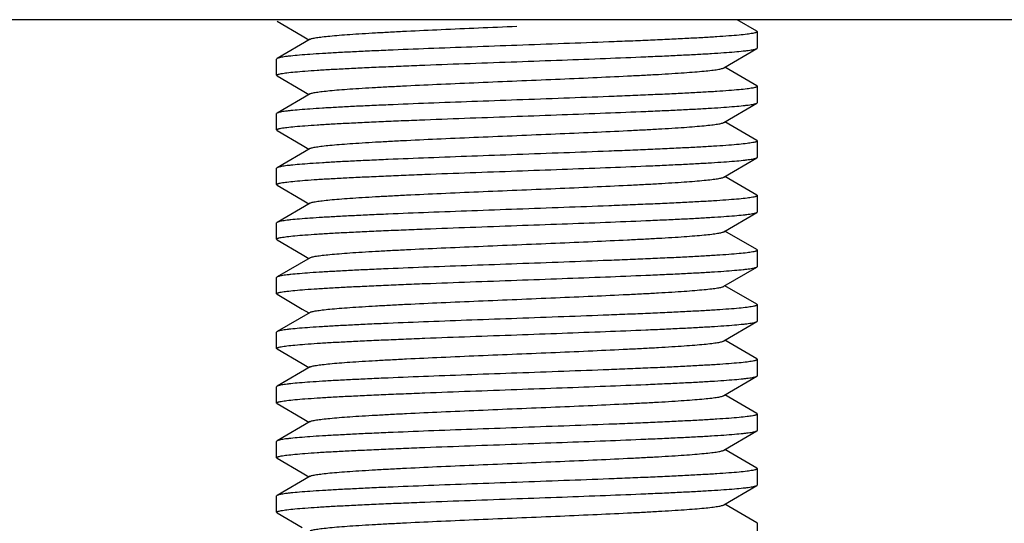
# Model space of a CAD drawing. Units: inches. Extents: x 0 to 22, y -17.3 to 17.
# Drawn here: x 10.3 to 10.5, y -17 to -16.9 of the extents above; entities that cross this region are included whole.
import ezdxf

# ---------------------------------------------------------------- set-up
doc = ezdxf.new("R2010")
doc.units = ezdxf.units.IN
doc.header["$LTSCALE"] = 1.21
doc.header["$MEASUREMENT"] = 0
doc.layers.get('0').update_dxf_attribs({"linetype": 'CONTINUOUS'})
doc.layers.add('02___PRT_ALL_AXES', color=7, linetype='CONTINUOUS')

msp = doc.modelspace()

# ---------------------------------------------------------------- linework, layer by layer
at = {"color": 7, "linetype": 'Continuous'}
for p, q in [((11.62732, -16.93362), (6.87801, -16.93362)), ((10.47506, -16.93625), (10.47056, -16.93362)), ((10.36527, -16.93397), (10.371, -16.93733)), ((10.37282, -16.9381), (10.36527, -16.9425)), ((10.371, -16.93733), (10.37257, -16.93824)), ((10.47506, -16.93625), (10.47517, -16.93637)), ((10.46752, -16.94464), (10.47506, -16.94022)), ((10.47506, -16.94022), (10.47517, -16.9401)), ((10.36527, -16.9425), (10.36517, -16.94262)), ((10.47506, -16.94875), (10.46776, -16.94449)), ((10.36527, -16.94647), (10.36517, -16.94635)), ((10.36527, -16.94647), (10.371, -16.94983)), ((10.47506, -16.94875), (10.47517, -16.94887)), ((10.37282, -16.9506), (10.36527, -16.955)), ((10.371, -16.94983), (10.37257, -16.95074)), ((10.46752, -16.95714), (10.47506, -16.95272)), ((10.47506, -16.95272), (10.47517, -16.9526)), ((10.36527, -16.955), (10.36517, -16.95512)), ((10.47506, -16.96125), (10.46776, -16.95699)), ((10.36527, -16.95897), (10.36517, -16.95885)), ((10.36527, -16.95897), (10.371, -16.96233)), ((10.371, -16.96233), (10.37257, -16.96324)), ((10.47506, -16.96125), (10.47517, -16.96137)), ((10.37282, -16.9631), (10.36527, -16.9675)), ((10.46752, -16.96964), (10.47506, -16.96522)), ((10.47506, -16.96522), (10.47517, -16.9651)), ((10.36527, -16.9675), (10.36517, -16.96762)), ((10.47506, -16.97375), (10.46776, -16.96949)), ((10.36527, -16.97147), (10.36517, -16.97135)), ((10.36527, -16.97147), (10.371, -16.97483)), ((10.47506, -16.97375), (10.47517, -16.97387)), ((10.37282, -16.9756), (10.36527, -16.98)), ((10.371, -16.97483), (10.37257, -16.97574)), ((10.46752, -16.98214), (10.47506, -16.97772)), ((10.47506, -16.97772), (10.47517, -16.9776)), ((10.36527, -16.98), (10.36517, -16.98012)), ((10.47506, -16.98625), (10.46776, -16.98199)), ((10.36527, -16.98397), (10.36517, -16.98385)), ((10.36527, -16.98397), (10.371, -16.98733)), ((10.371, -16.98733), (10.37257, -16.98824)), ((10.47506, -16.98625), (10.47517, -16.98637)), ((10.37282, -16.9881), (10.36527, -16.9925)), ((10.47506, -16.99022), (10.47517, -16.9901)), ((10.46752, -16.99464), (10.47506, -16.99022)), ((10.36527, -16.9925), (10.36517, -16.99262)), ((10.47506, -16.99875), (10.46776, -16.99449)), ((10.36527, -16.99647), (10.36517, -16.99635)), ((10.36527, -16.99647), (10.371, -16.99983)), ((10.47506, -16.99875), (10.47517, -16.99887)), ((10.37282, -17.0006), (10.36527, -17.005)), ((10.371, -16.99983), (10.37257, -17.00074)), ((10.46752, -17.00714), (10.47506, -17.00272)), ((10.47506, -17.00272), (10.47517, -17.0026)), ((10.36527, -17.005), (10.36517, -17.00512)), ((10.47506, -17.01125), (10.46776, -17.00699)), ((10.36527, -17.00897), (10.36517, -17.00885)), ((10.36527, -17.00897), (10.371, -17.01233)), ((10.371, -17.01233), (10.37257, -17.01324)), ((10.47506, -17.01125), (10.47517, -17.01137)), ((10.37282, -17.0131), (10.36527, -17.0175)), ((10.46752, -17.01964), (10.47506, -17.01522)), ((10.47506, -17.01522), (10.47517, -17.0151)), ((10.36527, -17.0175), (10.36517, -17.01762)), ((10.36527, -17.02147), (10.36517, -17.02135)), ((10.36527, -17.02147), (10.371, -17.02483)), ((10.47506, -17.02375), (10.46776, -17.01949)), ((10.47506, -17.02375), (10.47517, -17.02387)), ((10.37282, -17.0256), (10.36527, -17.03)), ((10.371, -17.02483), (10.37257, -17.02574)), ((10.46752, -17.03214), (10.47506, -17.02772)), ((10.47506, -17.02772), (10.47517, -17.0276)), ((10.36527, -17.03), (10.36517, -17.03012)), ((10.47506, -17.03625), (10.46776, -17.03199)), ((10.36527, -17.03397), (10.36517, -17.03385)), ((10.36527, -17.03397), (10.371, -17.03733)), ((10.371, -17.03733), (10.37257, -17.03824)), ((10.47506, -17.03625), (10.47517, -17.03637)), ((10.37282, -17.0381), (10.36527, -17.0425)), ((10.46752, -17.04464), (10.47506, -17.04022)), ((10.47506, -17.04022), (10.47517, -17.0401)), ((10.36527, -17.0425), (10.36517, -17.04262)), ((10.36527, -17.04647), (10.36517, -17.04635)), ((10.47506, -17.04875), (10.46776, -17.04449)), ((10.36527, -17.04647), (10.371, -17.04983)), ((10.47506, -17.04875), (10.47517, -17.04887))]:
    msp.add_line(p, q, dxfattribs=at)
for points, knots in [([(10.37282, -16.9381), (10.37288, -16.93806), (10.37306, -16.93799), (10.37337, -16.9379), (10.37379, -16.93781), (10.37431, -16.93772), (10.37493, -16.93763), (10.37596, -16.9375), (10.37747, -16.93734), (10.37957, -16.93715), (10.38203, -16.93697), (10.38482, -16.93679), (10.38792, -16.9366), (10.3913, -16.93642), (10.39629, -16.93616), (10.40299, -16.93585), (10.41143, -16.93548), (10.41722, -16.93524), (10.42017, -16.93512)], [0, 0, 0, 0, 0.004872, 0.01179, 0.0208, 0.031915, 0.045126, 0.060406, 0.097051, 0.141575, 0.193586, 0.252643, 0.318237, 0.389789, 0.46669, 0.633743, 0.813644, 1, 1, 1, 1]), ([(10.47517, -16.93637), (10.47517, -16.93641), (10.47511, -16.93647), (10.47501, -16.93652), (10.47489, -16.93657), (10.47474, -16.93662), (10.47448, -16.93669), (10.47383, -16.93682), (10.47263, -16.93699), (10.47082, -16.93718), (10.46852, -16.93737), (10.46575, -16.93756), (10.46255, -16.93775), (10.45893, -16.93794), (10.45495, -16.93814), (10.45063, -16.93833), (10.44601, -16.93853), (10.4394, -16.93879), (10.43076, -16.93911), (10.42374, -16.93937), (10.42017, -16.9395)], [0, 0, 0, 0, 0.002137, 0.003877, 0.006154, 0.008993, 0.012403, 0.020954, 0.044977, 0.078122, 0.120087, 0.170496, 0.228863, 0.294639, 0.367194, 0.445838, 0.529815, 0.6183, 0.805432, 1, 1, 1, 1]), ([(10.42017, -16.9395), (10.41673, -16.93962), (10.40998, -16.93987), (10.40015, -16.94023), (10.39234, -16.94055), (10.38654, -16.9408), (10.38261, -16.94099), (10.37902, -16.94118), (10.37579, -16.94136), (10.37295, -16.94155), (10.37053, -16.94173), (10.36879, -16.94189), (10.36763, -16.94202), (10.36692, -16.94211), (10.36634, -16.94221), (10.36588, -16.9423), (10.36553, -16.94239), (10.36534, -16.94246), (10.36527, -16.9425)], [0, 0, 0, 0, 0.187525, 0.368452, 0.5363, 0.613459, 0.685167, 0.750802, 0.809776, 0.861585, 0.905761, 0.941935, 0.956922, 0.969796, 0.980542, 0.98915, 0.995623, 1, 1, 1, 1]), ([(10.42017, -16.94323), (10.4236, -16.9431), (10.43036, -16.94286), (10.44019, -16.94249), (10.44799, -16.94217), (10.45379, -16.94192), (10.45772, -16.94173), (10.46132, -16.94155), (10.46455, -16.94136), (10.46739, -16.94118), (10.4698, -16.94099), (10.47154, -16.94083), (10.47271, -16.9407), (10.47341, -16.94061), (10.474, -16.94052), (10.47446, -16.94042), (10.4748, -16.94033), (10.47499, -16.94026), (10.47506, -16.94022)], [0, 0, 0, 0, 0.187548, 0.368479, 0.536339, 0.613502, 0.685217, 0.750856, 0.809835, 0.861645, 0.905816, 0.941982, 0.956961, 0.969828, 0.980568, 0.989169, 0.995632, 1, 1, 1, 1]), ([(10.36517, -16.94635), (10.36517, -16.94631), (10.36523, -16.94625), (10.36532, -16.9462), (10.36544, -16.94615), (10.36559, -16.9461), (10.36585, -16.94603), (10.3665, -16.9459), (10.3677, -16.94574), (10.36951, -16.94555), (10.37182, -16.94536), (10.37458, -16.94516), (10.37779, -16.94497), (10.3814, -16.94478), (10.38539, -16.94459), (10.38971, -16.94439), (10.39432, -16.9442), (10.40093, -16.94393), (10.40957, -16.94361), (10.41659, -16.94336), (10.42017, -16.94323)], [0, 0, 0, 0, 0.002137, 0.003877, 0.006154, 0.008993, 0.012404, 0.020954, 0.044978, 0.078125, 0.120093, 0.170508, 0.228881, 0.294659, 0.367213, 0.445854, 0.529829, 0.618312, 0.805437, 1, 1, 1, 1]), ([(10.37282, -16.9506), (10.37288, -16.95056), (10.37306, -16.95049), (10.37337, -16.9504), (10.37379, -16.95031), (10.37431, -16.95022), (10.37493, -16.95013), (10.37596, -16.95), (10.37747, -16.94984), (10.37957, -16.94965), (10.38203, -16.94947), (10.38482, -16.94929), (10.38792, -16.9491), (10.39131, -16.94892), (10.39629, -16.94866), (10.403, -16.94835), (10.41143, -16.94798), (10.42017, -16.94762), (10.42891, -16.94725), (10.43735, -16.94689), (10.44405, -16.94657), (10.44904, -16.94632), (10.45242, -16.94614), (10.45552, -16.94595), (10.45831, -16.94577), (10.46076, -16.94558), (10.46286, -16.9454), (10.46438, -16.94524), (10.4654, -16.94511), (10.46602, -16.94502), (10.46654, -16.94493), (10.46696, -16.94483), (10.46728, -16.94474), (10.46745, -16.94467), (10.46752, -16.94464)], [0, 0, 0, 0, 0.002437, 0.005898, 0.010405, 0.015962, 0.022565, 0.030207, 0.048535, 0.070796, 0.096808, 0.126339, 0.159141, 0.194922, 0.233372, 0.316917, 0.40686, 0.500056, 0.59325, 0.683186, 0.766721, 0.805166, 0.840941, 0.873731, 0.903258, 0.929256, 0.951511, 0.969827, 0.977461, 0.984061, 0.989616, 0.994118, 0.997571, 1, 1, 1, 1]), ([(10.47517, -16.94887), (10.47517, -16.94891), (10.47511, -16.94897), (10.47501, -16.94902), (10.47489, -16.94907), (10.47474, -16.94912), (10.47448, -16.94919), (10.47383, -16.94932), (10.47263, -16.94949), (10.47082, -16.94968), (10.46852, -16.94987), (10.46575, -16.95006), (10.46255, -16.95025), (10.45893, -16.95044), (10.45495, -16.95064), (10.45063, -16.95083), (10.44601, -16.95103), (10.4394, -16.95129), (10.43076, -16.95161), (10.42374, -16.95187), (10.42017, -16.952)], [0, 0, 0, 0, 0.002138, 0.003878, 0.006154, 0.008992, 0.012402, 0.020953, 0.044977, 0.07812, 0.120088, 0.1705, 0.228875, 0.294654, 0.367214, 0.445858, 0.529835, 0.618318, 0.805433, 1, 1, 1, 1]), ([(10.42017, -16.952), (10.41673, -16.95212), (10.40998, -16.95237), (10.40015, -16.95273), (10.39235, -16.95305), (10.38654, -16.9533), (10.38261, -16.95349), (10.37902, -16.95368), (10.37579, -16.95386), (10.37295, -16.95405), (10.37053, -16.95423), (10.36879, -16.95439), (10.36763, -16.95452), (10.36692, -16.95461), (10.36634, -16.95471), (10.36588, -16.9548), (10.36553, -16.95489), (10.36534, -16.95496), (10.36527, -16.955)], [0, 0, 0, 0, 0.187521, 0.368441, 0.536285, 0.613441, 0.685147, 0.750783, 0.809761, 0.861577, 0.905757, 0.941933, 0.956921, 0.969796, 0.980541, 0.989149, 0.995622, 1, 1, 1, 1]), ([(10.42017, -16.95573), (10.4236, -16.9556), (10.43036, -16.95536), (10.44019, -16.95499), (10.44799, -16.95467), (10.45379, -16.95442), (10.45772, -16.95423), (10.46132, -16.95405), (10.46455, -16.95386), (10.46739, -16.95368), (10.4698, -16.95349), (10.47154, -16.95333), (10.47271, -16.9532), (10.47341, -16.95311), (10.474, -16.95302), (10.47446, -16.95292), (10.4748, -16.95283), (10.47499, -16.95276), (10.47506, -16.95272)], [0, 0, 0, 0, 0.187547, 0.36848, 0.536332, 0.61349, 0.685202, 0.750842, 0.809822, 0.861635, 0.905808, 0.941977, 0.956958, 0.969826, 0.980566, 0.989167, 0.995632, 1, 1, 1, 1]), ([(10.36517, -16.95885), (10.36517, -16.95881), (10.36523, -16.95875), (10.36532, -16.9587), (10.36544, -16.95865), (10.36559, -16.9586), (10.36585, -16.95853), (10.3665, -16.9584), (10.3677, -16.95824), (10.36951, -16.95805), (10.37182, -16.95786), (10.37458, -16.95766), (10.37779, -16.95747), (10.3814, -16.95728), (10.38539, -16.95709), (10.38971, -16.95689), (10.39432, -16.9567), (10.40093, -16.95643), (10.40957, -16.95611), (10.41659, -16.95586), (10.42017, -16.95573)], [0, 0, 0, 0, 0.002138, 0.003878, 0.006154, 0.008992, 0.012402, 0.020954, 0.044979, 0.078125, 0.120096, 0.17051, 0.228887, 0.294667, 0.367225, 0.445866, 0.529837, 0.618316, 0.805434, 1, 1, 1, 1]), ([(10.37282, -16.9631), (10.37288, -16.96306), (10.37306, -16.96299), (10.37337, -16.9629), (10.37379, -16.96281), (10.37431, -16.96272), (10.37493, -16.96263), (10.37596, -16.9625), (10.37747, -16.96234), (10.37957, -16.96215), (10.38203, -16.96197), (10.38482, -16.96179), (10.38792, -16.9616), (10.39131, -16.96142), (10.39629, -16.96116), (10.403, -16.96085), (10.41143, -16.96048), (10.42017, -16.96012), (10.42891, -16.95975), (10.43735, -16.95939), (10.44405, -16.95907), (10.44904, -16.95882), (10.45242, -16.95864), (10.45552, -16.95845), (10.45831, -16.95827), (10.46076, -16.95808), (10.46286, -16.9579), (10.46438, -16.95774), (10.4654, -16.95761), (10.46602, -16.95752), (10.46654, -16.95743), (10.46696, -16.95733), (10.46728, -16.95724), (10.46745, -16.95717), (10.46752, -16.95714)], [0, 0, 0, 0, 0.002434, 0.005894, 0.010403, 0.015962, 0.022565, 0.030204, 0.048534, 0.070795, 0.096806, 0.126339, 0.159138, 0.194921, 0.23337, 0.316916, 0.406859, 0.500055, 0.593249, 0.683185, 0.766721, 0.805164, 0.84094, 0.873731, 0.903255, 0.929257, 0.951508, 0.969828, 0.977461, 0.984059, 0.989612, 0.994116, 0.997571, 1, 1, 1, 1]), ([(10.47517, -16.96137), (10.47517, -16.96141), (10.47511, -16.96147), (10.47501, -16.96152), (10.47489, -16.96157), (10.47474, -16.96162), (10.47448, -16.96169), (10.47383, -16.96182), (10.47263, -16.96199), (10.47082, -16.96218), (10.46852, -16.96237), (10.46575, -16.96256), (10.46255, -16.96275), (10.45893, -16.96294), (10.45495, -16.96314), (10.45062, -16.96333), (10.44601, -16.96353), (10.4394, -16.96379), (10.43076, -16.96411), (10.42374, -16.96437), (10.42017, -16.9645)], [0, 0, 0, 0, 0.002138, 0.003878, 0.006154, 0.008992, 0.012403, 0.020954, 0.044979, 0.078126, 0.120097, 0.170511, 0.228888, 0.294668, 0.367226, 0.445866, 0.529837, 0.618316, 0.805434, 1, 1, 1, 1]), ([(10.42017, -16.9645), (10.41673, -16.96462), (10.40998, -16.96487), (10.40015, -16.96523), (10.39235, -16.96555), (10.38654, -16.9658), (10.38261, -16.96599), (10.37902, -16.96617), (10.37579, -16.96636), (10.37295, -16.96655), (10.37053, -16.96673), (10.36879, -16.96689), (10.36763, -16.96702), (10.36692, -16.96711), (10.36634, -16.96721), (10.36588, -16.9673), (10.36553, -16.96739), (10.36534, -16.96746), (10.36527, -16.9675)], [0, 0, 0, 0, 0.187524, 0.368438, 0.536275, 0.613429, 0.685138, 0.750777, 0.809759, 0.861576, 0.905756, 0.941935, 0.956921, 0.969796, 0.980542, 0.989151, 0.995624, 1, 1, 1, 1]), ([(10.42017, -16.96823), (10.4236, -16.9681), (10.43036, -16.96786), (10.44019, -16.96749), (10.44799, -16.96717), (10.45379, -16.96692), (10.45772, -16.96673), (10.46132, -16.96655), (10.46455, -16.96636), (10.46739, -16.96618), (10.4698, -16.96599), (10.47154, -16.96583), (10.47271, -16.9657), (10.47341, -16.96561), (10.474, -16.96552), (10.47446, -16.96542), (10.4748, -16.96533), (10.47499, -16.96526), (10.47506, -16.96522)], [0, 0, 0, 0, 0.187543, 0.368484, 0.536343, 0.613505, 0.685214, 0.75085, 0.809826, 0.861637, 0.90581, 0.941976, 0.956958, 0.969827, 0.980565, 0.989166, 0.99563, 1, 1, 1, 1]), ([(10.36517, -16.97135), (10.36517, -16.97131), (10.36523, -16.97125), (10.36532, -16.9712), (10.36544, -16.97115), (10.36559, -16.9711), (10.36585, -16.97103), (10.3665, -16.9709), (10.3677, -16.97074), (10.36951, -16.97055), (10.37182, -16.97036), (10.37458, -16.97016), (10.37779, -16.96997), (10.3814, -16.96978), (10.38539, -16.96959), (10.38971, -16.96939), (10.39432, -16.9692), (10.40093, -16.96893), (10.40957, -16.96861), (10.41659, -16.96836), (10.42017, -16.96823)], [0, 0, 0, 0, 0.002138, 0.003878, 0.006154, 0.008992, 0.012402, 0.020953, 0.044977, 0.078121, 0.120088, 0.170499, 0.228874, 0.294653, 0.367213, 0.445857, 0.529835, 0.618318, 0.805433, 1, 1, 1, 1]), ([(10.37282, -16.9756), (10.37288, -16.97556), (10.37306, -16.97549), (10.37337, -16.9754), (10.37379, -16.97531), (10.37431, -16.97522), (10.37493, -16.97513), (10.37596, -16.975), (10.37747, -16.97484), (10.37957, -16.97465), (10.38203, -16.97447), (10.38482, -16.97429), (10.38792, -16.9741), (10.39131, -16.97392), (10.39629, -16.97366), (10.403, -16.97335), (10.41143, -16.97298), (10.42017, -16.97262), (10.42891, -16.97225), (10.43735, -16.97189), (10.44405, -16.97157), (10.44904, -16.97132), (10.45242, -16.97114), (10.45552, -16.97095), (10.45831, -16.97077), (10.46076, -16.97058), (10.46286, -16.9704), (10.46438, -16.97024), (10.4654, -16.97011), (10.46602, -16.97002), (10.46654, -16.96993), (10.46696, -16.96983), (10.46728, -16.96974), (10.46745, -16.96967), (10.46752, -16.96964)], [0, 0, 0, 0, 0.002434, 0.005892, 0.0104, 0.01596, 0.022565, 0.030204, 0.048531, 0.070795, 0.096803, 0.126338, 0.159136, 0.194919, 0.23337, 0.316916, 0.406857, 0.500053, 0.593248, 0.683184, 0.766719, 0.805163, 0.840937, 0.873731, 0.903253, 0.929255, 0.951507, 0.969824, 0.977461, 0.98406, 0.989611, 0.994113, 0.997569, 1, 1, 1, 1]), ([(10.47517, -16.97387), (10.47517, -16.97391), (10.47511, -16.97397), (10.47501, -16.97402), (10.47489, -16.97407), (10.47474, -16.97412), (10.47448, -16.97419), (10.47383, -16.97432), (10.47263, -16.97449), (10.47082, -16.97468), (10.46852, -16.97487), (10.46575, -16.97506), (10.46255, -16.97525), (10.45893, -16.97544), (10.45495, -16.97564), (10.45063, -16.97583), (10.44601, -16.97603), (10.4394, -16.97629), (10.43076, -16.97661), (10.42374, -16.97687), (10.42017, -16.977)], [0, 0, 0, 0, 0.002137, 0.003877, 0.006154, 0.008993, 0.012404, 0.020954, 0.044977, 0.078125, 0.120093, 0.170507, 0.22888, 0.294657, 0.367211, 0.445853, 0.529828, 0.618311, 0.805437, 1, 1, 1, 1]), ([(10.42017, -16.977), (10.41673, -16.97712), (10.40998, -16.97737), (10.40015, -16.97773), (10.39235, -16.97805), (10.38654, -16.9783), (10.38261, -16.97849), (10.37902, -16.97868), (10.37579, -16.97886), (10.37295, -16.97905), (10.37053, -16.97923), (10.36879, -16.97939), (10.36763, -16.97952), (10.36692, -16.97961), (10.36634, -16.97971), (10.36588, -16.9798), (10.36553, -16.97989), (10.36534, -16.97996), (10.36527, -16.98)], [0, 0, 0, 0, 0.187526, 0.368436, 0.536283, 0.613441, 0.685153, 0.750792, 0.809772, 0.861586, 0.905763, 0.941938, 0.956923, 0.969797, 0.980544, 0.989153, 0.995624, 1, 1, 1, 1]), ([(10.42017, -16.98073), (10.4236, -16.9806), (10.43036, -16.98036), (10.44019, -16.97999), (10.44799, -16.97967), (10.4538, -16.97942), (10.45773, -16.97923), (10.46132, -16.97905), (10.46455, -16.97886), (10.46739, -16.97868), (10.4698, -16.97849), (10.47154, -16.97833), (10.47271, -16.9782), (10.47341, -16.97811), (10.474, -16.97802), (10.47446, -16.97792), (10.4748, -16.97783), (10.47499, -16.97776), (10.47506, -16.97772)], [0, 0, 0, 0, 0.187548, 0.368495, 0.536358, 0.613522, 0.685232, 0.750868, 0.809841, 0.861645, 0.905814, 0.941979, 0.956959, 0.969827, 0.980566, 0.989166, 0.995631, 1, 1, 1, 1]), ([(10.36517, -16.98385), (10.36517, -16.98381), (10.36523, -16.98375), (10.36532, -16.9837), (10.36544, -16.98365), (10.36559, -16.9836), (10.36585, -16.98353), (10.3665, -16.9834), (10.3677, -16.98324), (10.36951, -16.98305), (10.37182, -16.98286), (10.37458, -16.98266), (10.37779, -16.98247), (10.3814, -16.98228), (10.38539, -16.98209), (10.38971, -16.98189), (10.39432, -16.9817), (10.40093, -16.98143), (10.40957, -16.98111), (10.41659, -16.98086), (10.42017, -16.98073)], [0, 0, 0, 0, 0.002137, 0.003877, 0.006154, 0.008993, 0.012403, 0.020954, 0.044977, 0.078122, 0.120088, 0.170497, 0.228864, 0.29464, 0.367194, 0.445839, 0.529815, 0.618301, 0.805433, 1, 1, 1, 1]), ([(10.42017, -16.98512), (10.42311, -16.98499), (10.42891, -16.98475), (10.43734, -16.98439), (10.44405, -16.98407), (10.44903, -16.98382), (10.45242, -16.98364), (10.45552, -16.98345), (10.45831, -16.98327), (10.46076, -16.98308), (10.46286, -16.9829), (10.46438, -16.98274), (10.4654, -16.98261), (10.46602, -16.98252), (10.46654, -16.98243), (10.46696, -16.98233), (10.46728, -16.98224), (10.46745, -16.98217), (10.46752, -16.98214)], [0, 0, 0, 0, 0.186381, 0.366306, 0.533375, 0.610281, 0.681837, 0.747431, 0.806486, 0.858492, 0.903009, 0.939643, 0.954916, 0.96812, 0.979227, 0.988229, 0.995137, 1, 1, 1, 1]), ([(10.37282, -16.9881), (10.37288, -16.98806), (10.37306, -16.98799), (10.37337, -16.9879), (10.37379, -16.98781), (10.37431, -16.98772), (10.37493, -16.98763), (10.37596, -16.9875), (10.37747, -16.98734), (10.37957, -16.98715), (10.38203, -16.98697), (10.38482, -16.98679), (10.38792, -16.9866), (10.3913, -16.98642), (10.39629, -16.98616), (10.40299, -16.98585), (10.41143, -16.98548), (10.41722, -16.98524), (10.42017, -16.98512)], [0, 0, 0, 0, 0.004872, 0.01179, 0.0208, 0.031915, 0.045126, 0.060406, 0.097051, 0.141575, 0.193586, 0.252643, 0.318237, 0.389789, 0.46669, 0.633743, 0.813644, 1, 1, 1, 1]), ([(10.47517, -16.98637), (10.47517, -16.98641), (10.47511, -16.98647), (10.47501, -16.98652), (10.47489, -16.98657), (10.47474, -16.98662), (10.47448, -16.98669), (10.47383, -16.98682), (10.47263, -16.98699), (10.47082, -16.98718), (10.46852, -16.98737), (10.46575, -16.98756), (10.46255, -16.98775), (10.45893, -16.98794), (10.45495, -16.98814), (10.45063, -16.98833), (10.44601, -16.98853), (10.4394, -16.98879), (10.43076, -16.98911), (10.42374, -16.98937), (10.42017, -16.9895)], [0, 0, 0, 0, 0.002137, 0.003877, 0.006154, 0.008993, 0.012403, 0.020954, 0.044977, 0.078122, 0.120087, 0.170496, 0.228863, 0.294639, 0.367194, 0.445838, 0.529815, 0.6183, 0.805432, 1, 1, 1, 1]), ([(10.42017, -16.9895), (10.41673, -16.98962), (10.40998, -16.98987), (10.40015, -16.99023), (10.39234, -16.99055), (10.38654, -16.9908), (10.38261, -16.99099), (10.37902, -16.99118), (10.37579, -16.99136), (10.37295, -16.99155), (10.37053, -16.99173), (10.36879, -16.99189), (10.36763, -16.99202), (10.36692, -16.99211), (10.36634, -16.99221), (10.36588, -16.9923), (10.36553, -16.99239), (10.36534, -16.99246), (10.36527, -16.9925)], [0, 0, 0, 0, 0.187525, 0.368452, 0.5363, 0.613459, 0.685167, 0.750802, 0.809776, 0.861585, 0.905761, 0.941935, 0.956922, 0.969796, 0.980542, 0.98915, 0.995623, 1, 1, 1, 1]), ([(10.42017, -16.99323), (10.4236, -16.9931), (10.43036, -16.99286), (10.44019, -16.99249), (10.44799, -16.99217), (10.45379, -16.99192), (10.45772, -16.99173), (10.46132, -16.99155), (10.46455, -16.99136), (10.46739, -16.99118), (10.4698, -16.99099), (10.47154, -16.99083), (10.47271, -16.9907), (10.47341, -16.99061), (10.474, -16.99052), (10.47446, -16.99042), (10.4748, -16.99033), (10.47499, -16.99026), (10.47506, -16.99022)], [0, 0, 0, 0, 0.187548, 0.368479, 0.536339, 0.613502, 0.685217, 0.750856, 0.809835, 0.861645, 0.905816, 0.941982, 0.956961, 0.969828, 0.980568, 0.989169, 0.995632, 1, 1, 1, 1]), ([(10.36517, -16.99635), (10.36517, -16.99631), (10.36523, -16.99625), (10.36532, -16.9962), (10.36544, -16.99615), (10.36559, -16.9961), (10.36585, -16.99603), (10.3665, -16.9959), (10.3677, -16.99574), (10.36951, -16.99555), (10.37182, -16.99536), (10.37458, -16.99516), (10.37779, -16.99497), (10.3814, -16.99478), (10.38539, -16.99459), (10.38971, -16.99439), (10.39432, -16.9942), (10.40093, -16.99393), (10.40957, -16.99361), (10.41659, -16.99336), (10.42017, -16.99323)], [0, 0, 0, 0, 0.002137, 0.003877, 0.006154, 0.008993, 0.012404, 0.020954, 0.044978, 0.078125, 0.120093, 0.170508, 0.228881, 0.294659, 0.367213, 0.445854, 0.529829, 0.618312, 0.805437, 1, 1, 1, 1]), ([(10.37282, -17.0006), (10.37288, -17.00056), (10.37306, -17.00049), (10.37337, -17.0004), (10.37379, -17.00031), (10.37431, -17.00022), (10.37493, -17.00013), (10.37596, -17), (10.37747, -16.99984), (10.37957, -16.99965), (10.38203, -16.99947), (10.38482, -16.99929), (10.38792, -16.9991), (10.39131, -16.99892), (10.39629, -16.99866), (10.403, -16.99835), (10.41143, -16.99798), (10.42017, -16.99762), (10.42891, -16.99725), (10.43735, -16.99689), (10.44405, -16.99657), (10.44904, -16.99632), (10.45242, -16.99614), (10.45552, -16.99595), (10.45831, -16.99577), (10.46076, -16.99558), (10.46286, -16.9954), (10.46438, -16.99524), (10.4654, -16.99511), (10.46602, -16.99502), (10.46654, -16.99493), (10.46696, -16.99483), (10.46728, -16.99474), (10.46745, -16.99467), (10.46752, -16.99464)], [0, 0, 0, 0, 0.002437, 0.005898, 0.010405, 0.015962, 0.022565, 0.030207, 0.048535, 0.070796, 0.096808, 0.126339, 0.159141, 0.194922, 0.233372, 0.316917, 0.40686, 0.500056, 0.59325, 0.683186, 0.766721, 0.805166, 0.840941, 0.873731, 0.903258, 0.929256, 0.951511, 0.969827, 0.977461, 0.984061, 0.989616, 0.994118, 0.997571, 1, 1, 1, 1]), ([(10.47517, -16.99887), (10.47517, -16.99891), (10.47511, -16.99897), (10.47501, -16.99902), (10.47489, -16.99907), (10.47474, -16.99912), (10.47448, -16.99919), (10.47383, -16.99932), (10.47263, -16.99949), (10.47082, -16.99968), (10.46852, -16.99987), (10.46575, -17.00006), (10.46255, -17.00025), (10.45893, -17.00044), (10.45495, -17.00064), (10.45063, -17.00083), (10.44601, -17.00103), (10.4394, -17.00129), (10.43076, -17.00161), (10.42374, -17.00187), (10.42017, -17.002)], [0, 0, 0, 0, 0.002138, 0.003878, 0.006154, 0.008992, 0.012402, 0.020953, 0.044977, 0.07812, 0.120088, 0.1705, 0.228875, 0.294654, 0.367214, 0.445858, 0.529835, 0.618318, 0.805433, 1, 1, 1, 1]), ([(10.42017, -17.002), (10.41673, -17.00212), (10.40998, -17.00237), (10.40015, -17.00273), (10.39235, -17.00305), (10.38654, -17.0033), (10.38261, -17.00349), (10.37902, -17.00368), (10.37579, -17.00386), (10.37295, -17.00405), (10.37053, -17.00423), (10.36879, -17.00439), (10.36763, -17.00452), (10.36692, -17.00461), (10.36634, -17.00471), (10.36588, -17.0048), (10.36553, -17.00489), (10.36534, -17.00496), (10.36527, -17.005)], [0, 0, 0, 0, 0.187521, 0.368441, 0.536285, 0.613441, 0.685147, 0.750783, 0.809761, 0.861577, 0.905757, 0.941933, 0.956921, 0.969796, 0.980541, 0.989149, 0.995622, 1, 1, 1, 1]), ([(10.42017, -17.00573), (10.4236, -17.0056), (10.43036, -17.00536), (10.44019, -17.00499), (10.44799, -17.00467), (10.45379, -17.00442), (10.45772, -17.00423), (10.46132, -17.00405), (10.46455, -17.00386), (10.46739, -17.00368), (10.4698, -17.00349), (10.47154, -17.00333), (10.47271, -17.0032), (10.47341, -17.00311), (10.474, -17.00302), (10.47446, -17.00292), (10.4748, -17.00283), (10.47499, -17.00276), (10.47506, -17.00272)], [0, 0, 0, 0, 0.187547, 0.36848, 0.536332, 0.61349, 0.685202, 0.750842, 0.809822, 0.861635, 0.905808, 0.941977, 0.956958, 0.969826, 0.980566, 0.989167, 0.995632, 1, 1, 1, 1]), ([(10.36517, -17.00885), (10.36517, -17.00881), (10.36523, -17.00875), (10.36532, -17.0087), (10.36544, -17.00865), (10.36559, -17.0086), (10.36585, -17.00853), (10.3665, -17.0084), (10.3677, -17.00824), (10.36951, -17.00805), (10.37182, -17.00786), (10.37458, -17.00766), (10.37779, -17.00747), (10.3814, -17.00728), (10.38539, -17.00709), (10.38971, -17.00689), (10.39432, -17.0067), (10.40093, -17.00643), (10.40957, -17.00611), (10.41659, -17.00586), (10.42017, -17.00573)], [0, 0, 0, 0, 0.002138, 0.003878, 0.006154, 0.008992, 0.012402, 0.020954, 0.044979, 0.078125, 0.120096, 0.17051, 0.228887, 0.294667, 0.367225, 0.445866, 0.529837, 0.618316, 0.805434, 1, 1, 1, 1]), ([(10.37282, -17.0131), (10.37288, -17.01306), (10.37306, -17.01299), (10.37337, -17.0129), (10.37379, -17.01281), (10.37431, -17.01272), (10.37493, -17.01263), (10.37596, -17.0125), (10.37747, -17.01234), (10.37957, -17.01215), (10.38203, -17.01197), (10.38482, -17.01179), (10.38792, -17.0116), (10.39131, -17.01142), (10.39629, -17.01116), (10.403, -17.01085), (10.41143, -17.01048), (10.42017, -17.01012), (10.42891, -17.00975), (10.43735, -17.00939), (10.44405, -17.00907), (10.44904, -17.00882), (10.45242, -17.00864), (10.45552, -17.00845), (10.45831, -17.00827), (10.46076, -17.00808), (10.46286, -17.0079), (10.46438, -17.00774), (10.4654, -17.00761), (10.46602, -17.00752), (10.46654, -17.00743), (10.46696, -17.00733), (10.46728, -17.00724), (10.46745, -17.00717), (10.46752, -17.00714)], [0, 0, 0, 0, 0.002434, 0.005894, 0.010403, 0.015962, 0.022565, 0.030204, 0.048534, 0.070795, 0.096806, 0.126339, 0.159138, 0.194921, 0.23337, 0.316916, 0.406859, 0.500055, 0.593249, 0.683185, 0.766721, 0.805164, 0.84094, 0.873731, 0.903255, 0.929257, 0.951508, 0.969828, 0.977461, 0.984059, 0.989612, 0.994116, 0.997571, 1, 1, 1, 1]), ([(10.47517, -17.01137), (10.47517, -17.01141), (10.47511, -17.01147), (10.47501, -17.01152), (10.47489, -17.01157), (10.47474, -17.01162), (10.47448, -17.01169), (10.47383, -17.01182), (10.47263, -17.01199), (10.47082, -17.01218), (10.46852, -17.01237), (10.46575, -17.01256), (10.46255, -17.01275), (10.45893, -17.01294), (10.45495, -17.01314), (10.45062, -17.01333), (10.44601, -17.01353), (10.4394, -17.01379), (10.43076, -17.01411), (10.42374, -17.01437), (10.42017, -17.0145)], [0, 0, 0, 0, 0.002138, 0.003878, 0.006154, 0.008992, 0.012403, 0.020954, 0.044979, 0.078126, 0.120097, 0.170511, 0.228888, 0.294668, 0.367226, 0.445866, 0.529837, 0.618316, 0.805434, 1, 1, 1, 1]), ([(10.42017, -17.0145), (10.41673, -17.01462), (10.40998, -17.01487), (10.40015, -17.01523), (10.39235, -17.01555), (10.38654, -17.0158), (10.38261, -17.01599), (10.37902, -17.01617), (10.37579, -17.01636), (10.37295, -17.01655), (10.37053, -17.01673), (10.36879, -17.01689), (10.36763, -17.01702), (10.36692, -17.01711), (10.36634, -17.01721), (10.36588, -17.0173), (10.36553, -17.01739), (10.36534, -17.01746), (10.36527, -17.0175)], [0, 0, 0, 0, 0.187524, 0.368438, 0.536275, 0.613429, 0.685138, 0.750777, 0.809759, 0.861576, 0.905756, 0.941935, 0.956921, 0.969796, 0.980542, 0.989151, 0.995624, 1, 1, 1, 1]), ([(10.42017, -17.01823), (10.4236, -17.0181), (10.43036, -17.01786), (10.44019, -17.01749), (10.44799, -17.01717), (10.45379, -17.01692), (10.45772, -17.01673), (10.46132, -17.01655), (10.46455, -17.01636), (10.46739, -17.01618), (10.4698, -17.01599), (10.47154, -17.01583), (10.47271, -17.0157), (10.47341, -17.01561), (10.474, -17.01552), (10.47446, -17.01542), (10.4748, -17.01533), (10.47499, -17.01526), (10.47506, -17.01522)], [0, 0, 0, 0, 0.187543, 0.368484, 0.536343, 0.613505, 0.685214, 0.75085, 0.809826, 0.861637, 0.90581, 0.941976, 0.956958, 0.969827, 0.980565, 0.989166, 0.99563, 1, 1, 1, 1]), ([(10.36517, -17.02135), (10.36517, -17.02131), (10.36523, -17.02125), (10.36532, -17.0212), (10.36544, -17.02115), (10.36559, -17.0211), (10.36585, -17.02103), (10.3665, -17.0209), (10.3677, -17.02074), (10.36951, -17.02055), (10.37182, -17.02036), (10.37458, -17.02016), (10.37779, -17.01997), (10.3814, -17.01978), (10.38539, -17.01959), (10.38971, -17.01939), (10.39432, -17.0192), (10.40093, -17.01893), (10.40957, -17.01861), (10.41659, -17.01836), (10.42017, -17.01823)], [0, 0, 0, 0, 0.002138, 0.003878, 0.006154, 0.008992, 0.012402, 0.020953, 0.044977, 0.078121, 0.120088, 0.170499, 0.228874, 0.294653, 0.367213, 0.445857, 0.529835, 0.618318, 0.805433, 1, 1, 1, 1]), ([(10.37282, -17.0256), (10.37288, -17.02556), (10.37306, -17.02549), (10.37337, -17.0254), (10.37379, -17.02531), (10.37431, -17.02522), (10.37493, -17.02513), (10.37596, -17.025), (10.37747, -17.02484), (10.37957, -17.02465), (10.38203, -17.02447), (10.38482, -17.02429), (10.38792, -17.0241), (10.39131, -17.02392), (10.39629, -17.02366), (10.403, -17.02335), (10.41143, -17.02298), (10.42017, -17.02262), (10.42891, -17.02225), (10.43735, -17.02189), (10.44405, -17.02157), (10.44904, -17.02132), (10.45242, -17.02114), (10.45552, -17.02095), (10.45831, -17.02077), (10.46076, -17.02058), (10.46286, -17.0204), (10.46438, -17.02024), (10.4654, -17.02011), (10.46602, -17.02002), (10.46654, -17.01993), (10.46696, -17.01983), (10.46728, -17.01974), (10.46745, -17.01967), (10.46752, -17.01964)], [0, 0, 0, 0, 0.002434, 0.005892, 0.0104, 0.01596, 0.022565, 0.030204, 0.048531, 0.070795, 0.096803, 0.126338, 0.159136, 0.194919, 0.23337, 0.316916, 0.406857, 0.500053, 0.593248, 0.683184, 0.766719, 0.805163, 0.840937, 0.873731, 0.903253, 0.929255, 0.951507, 0.969824, 0.977461, 0.98406, 0.989611, 0.994113, 0.997569, 1, 1, 1, 1]), ([(10.47517, -17.02387), (10.47517, -17.02391), (10.47511, -17.02397), (10.47501, -17.02402), (10.47489, -17.02407), (10.47474, -17.02412), (10.47448, -17.02419), (10.47383, -17.02432), (10.47263, -17.02449), (10.47082, -17.02468), (10.46852, -17.02487), (10.46575, -17.02506), (10.46255, -17.02525), (10.45893, -17.02544), (10.45495, -17.02564), (10.45063, -17.02583), (10.44601, -17.02603), (10.4394, -17.02629), (10.43076, -17.02661), (10.42374, -17.02687), (10.42017, -17.027)], [0, 0, 0, 0, 0.002137, 0.003877, 0.006154, 0.008993, 0.012404, 0.020954, 0.044977, 0.078125, 0.120093, 0.170507, 0.22888, 0.294657, 0.367211, 0.445853, 0.529828, 0.618311, 0.805437, 1, 1, 1, 1]), ([(10.42017, -17.027), (10.41673, -17.02712), (10.40998, -17.02737), (10.40015, -17.02773), (10.39235, -17.02805), (10.38654, -17.0283), (10.38261, -17.02849), (10.37902, -17.02868), (10.37579, -17.02886), (10.37295, -17.02905), (10.37053, -17.02923), (10.36879, -17.02939), (10.36763, -17.02952), (10.36692, -17.02961), (10.36634, -17.02971), (10.36588, -17.0298), (10.36553, -17.02989), (10.36534, -17.02996), (10.36527, -17.03)], [0, 0, 0, 0, 0.187526, 0.368436, 0.536283, 0.613441, 0.685153, 0.750792, 0.809772, 0.861586, 0.905763, 0.941938, 0.956923, 0.969797, 0.980544, 0.989153, 0.995624, 1, 1, 1, 1]), ([(10.42017, -17.03073), (10.4236, -17.0306), (10.43036, -17.03036), (10.44019, -17.02999), (10.44799, -17.02967), (10.4538, -17.02942), (10.45773, -17.02923), (10.46132, -17.02905), (10.46455, -17.02886), (10.46739, -17.02868), (10.4698, -17.02849), (10.47154, -17.02833), (10.47271, -17.0282), (10.47341, -17.02811), (10.474, -17.02802), (10.47446, -17.02792), (10.4748, -17.02783), (10.47499, -17.02776), (10.47506, -17.02772)], [0, 0, 0, 0, 0.187548, 0.368495, 0.536358, 0.613522, 0.685232, 0.750868, 0.809841, 0.861645, 0.905814, 0.941979, 0.956959, 0.969827, 0.980566, 0.989166, 0.995631, 1, 1, 1, 1]), ([(10.36517, -17.03385), (10.36517, -17.03381), (10.36523, -17.03375), (10.36532, -17.0337), (10.36544, -17.03365), (10.36559, -17.0336), (10.36585, -17.03353), (10.3665, -17.0334), (10.3677, -17.03324), (10.36951, -17.03305), (10.37182, -17.03286), (10.37458, -17.03266), (10.37779, -17.03247), (10.3814, -17.03228), (10.38539, -17.03209), (10.38971, -17.03189), (10.39432, -17.0317), (10.40093, -17.03143), (10.40957, -17.03111), (10.41659, -17.03086), (10.42017, -17.03073)], [0, 0, 0, 0, 0.002137, 0.003877, 0.006154, 0.008993, 0.012403, 0.020954, 0.044977, 0.078122, 0.120088, 0.170497, 0.228864, 0.29464, 0.367194, 0.445839, 0.529815, 0.618301, 0.805433, 1, 1, 1, 1]), ([(10.42017, -17.03512), (10.42311, -17.03499), (10.42891, -17.03475), (10.43734, -17.03439), (10.44405, -17.03407), (10.44903, -17.03382), (10.45242, -17.03364), (10.45552, -17.03345), (10.45831, -17.03327), (10.46076, -17.03308), (10.46286, -17.0329), (10.46438, -17.03274), (10.4654, -17.03261), (10.46602, -17.03252), (10.46654, -17.03243), (10.46696, -17.03233), (10.46728, -17.03224), (10.46745, -17.03217), (10.46752, -17.03214)], [0, 0, 0, 0, 0.186381, 0.366306, 0.533375, 0.610281, 0.681837, 0.747431, 0.806486, 0.858492, 0.903009, 0.939643, 0.954916, 0.96812, 0.979227, 0.988229, 0.995137, 1, 1, 1, 1]), ([(10.37282, -17.0381), (10.37288, -17.03806), (10.37306, -17.03799), (10.37337, -17.0379), (10.37379, -17.03781), (10.37431, -17.03772), (10.37493, -17.03763), (10.37596, -17.0375), (10.37747, -17.03734), (10.37957, -17.03715), (10.38203, -17.03697), (10.38482, -17.03679), (10.38792, -17.0366), (10.3913, -17.03642), (10.39629, -17.03616), (10.40299, -17.03585), (10.41143, -17.03548), (10.41722, -17.03524), (10.42017, -17.03512)], [0, 0, 0, 0, 0.004872, 0.01179, 0.0208, 0.031915, 0.045126, 0.060406, 0.097051, 0.141575, 0.193586, 0.252643, 0.318237, 0.389789, 0.46669, 0.633743, 0.813644, 1, 1, 1, 1]), ([(10.47517, -17.03637), (10.47517, -17.03641), (10.47511, -17.03647), (10.47501, -17.03652), (10.47489, -17.03657), (10.47474, -17.03662), (10.47448, -17.03669), (10.47383, -17.03682), (10.47263, -17.03699), (10.47082, -17.03718), (10.46852, -17.03737), (10.46575, -17.03756), (10.46255, -17.03775), (10.45893, -17.03794), (10.45495, -17.03814), (10.45063, -17.03833), (10.44601, -17.03853), (10.4394, -17.03879), (10.43076, -17.03911), (10.42374, -17.03937), (10.42017, -17.0395)], [0, 0, 0, 0, 0.002137, 0.003877, 0.006154, 0.008993, 0.012403, 0.020954, 0.044977, 0.078122, 0.120087, 0.170496, 0.228863, 0.294639, 0.367194, 0.445838, 0.529815, 0.6183, 0.805432, 1, 1, 1, 1]), ([(10.42017, -17.0395), (10.41673, -17.03962), (10.40998, -17.03987), (10.40015, -17.04023), (10.39234, -17.04055), (10.38654, -17.0408), (10.38261, -17.04099), (10.37902, -17.04118), (10.37579, -17.04136), (10.37295, -17.04155), (10.37053, -17.04173), (10.36879, -17.04189), (10.36763, -17.04202), (10.36692, -17.04211), (10.36634, -17.04221), (10.36588, -17.0423), (10.36553, -17.04239), (10.36534, -17.04246), (10.36527, -17.0425)], [0, 0, 0, 0, 0.187525, 0.368452, 0.5363, 0.613459, 0.685167, 0.750802, 0.809776, 0.861585, 0.905761, 0.941935, 0.956922, 0.969796, 0.980542, 0.98915, 0.995623, 1, 1, 1, 1]), ([(10.42017, -17.04323), (10.4236, -17.0431), (10.43036, -17.04286), (10.44019, -17.04249), (10.44799, -17.04217), (10.45379, -17.04192), (10.45772, -17.04173), (10.46132, -17.04155), (10.46455, -17.04136), (10.46739, -17.04118), (10.4698, -17.04099), (10.47154, -17.04083), (10.47271, -17.0407), (10.47341, -17.04061), (10.474, -17.04052), (10.47446, -17.04042), (10.4748, -17.04033), (10.47499, -17.04026), (10.47506, -17.04022)], [0, 0, 0, 0, 0.187548, 0.368479, 0.536339, 0.613502, 0.685217, 0.750856, 0.809835, 0.861645, 0.905816, 0.941982, 0.956961, 0.969828, 0.980568, 0.989169, 0.995632, 1, 1, 1, 1]), ([(10.36517, -17.04635), (10.36517, -17.04631), (10.36523, -17.04625), (10.36532, -17.0462), (10.36544, -17.04615), (10.36559, -17.0461), (10.36585, -17.04603), (10.3665, -17.0459), (10.3677, -17.04574), (10.36951, -17.04555), (10.37182, -17.04536), (10.37458, -17.04516), (10.37779, -17.04497), (10.3814, -17.04478), (10.38539, -17.04459), (10.38971, -17.04439), (10.39432, -17.0442), (10.40093, -17.04393), (10.40957, -17.04361), (10.41659, -17.04336), (10.42017, -17.04323)], [0, 0, 0, 0, 0.002137, 0.003877, 0.006154, 0.008993, 0.012404, 0.020954, 0.044978, 0.078125, 0.120093, 0.170508, 0.228881, 0.294659, 0.367213, 0.445854, 0.529829, 0.618312, 0.805437, 1, 1, 1, 1]), ([(10.37282, -17.0506), (10.37288, -17.05056), (10.37306, -17.05049), (10.37337, -17.0504), (10.37379, -17.05031), (10.37431, -17.05022), (10.37493, -17.05013), (10.37596, -17.05), (10.37747, -17.04984), (10.37957, -17.04965), (10.38203, -17.04947), (10.38482, -17.04929), (10.38792, -17.0491), (10.39131, -17.04892), (10.39629, -17.04866), (10.403, -17.04835), (10.41143, -17.04798), (10.42017, -17.04762), (10.42891, -17.04725), (10.43735, -17.04689), (10.44405, -17.04657), (10.44904, -17.04632), (10.45242, -17.04614), (10.45552, -17.04595), (10.45831, -17.04577), (10.46076, -17.04558), (10.46286, -17.0454), (10.46438, -17.04524), (10.4654, -17.04511), (10.46602, -17.04502), (10.46654, -17.04493), (10.46696, -17.04483), (10.46728, -17.04474), (10.46745, -17.04467), (10.46752, -17.04464)], [0, 0, 0, 0, 0.002437, 0.005898, 0.010405, 0.015962, 0.022565, 0.030207, 0.048535, 0.070796, 0.096808, 0.126339, 0.159141, 0.194922, 0.233372, 0.316917, 0.40686, 0.500056, 0.59325, 0.683186, 0.766721, 0.805166, 0.840941, 0.873731, 0.903258, 0.929256, 0.951511, 0.969827, 0.977461, 0.984061, 0.989616, 0.994118, 0.997571, 1, 1, 1, 1])]:
    msp.add_open_spline(points, degree=3, knots=knots, dxfattribs=at)
at = {"layer": '02___PRT_ALL_AXES', "color": 7, "linetype": 'Continuous'}
for p, q in [((10.47517, -16.9401), (10.47517, -16.93637)), ((10.36517, -16.94635), (10.36517, -16.94262)), ((10.47517, -16.9526), (10.47517, -16.94887)), ((10.36517, -16.95885), (10.36517, -16.95512)), ((10.47517, -16.9651), (10.47517, -16.96137)), ((10.36517, -16.97135), (10.36517, -16.96762)), ((10.47517, -16.9776), (10.47517, -16.97387)), ((10.36517, -16.98385), (10.36517, -16.98012)), ((10.47517, -16.9901), (10.47517, -16.98637)), ((10.36517, -16.99635), (10.36517, -16.99262)), ((10.47517, -17.0026), (10.47517, -16.99887)), ((10.36517, -17.00885), (10.36517, -17.00512)), ((10.47517, -17.0151), (10.47517, -17.01137)), ((10.36517, -17.02135), (10.36517, -17.01762)), ((10.47517, -17.0276), (10.47517, -17.02387)), ((10.36517, -17.03385), (10.36517, -17.03012)), ((10.47517, -17.0401), (10.47517, -17.03637)), ((10.36517, -17.04635), (10.36517, -17.04262)), ((10.47517, -17.0526), (10.47517, -17.04887))]:
    msp.add_line(p, q, dxfattribs=at)

doc.saveas('drawing.dxf')
